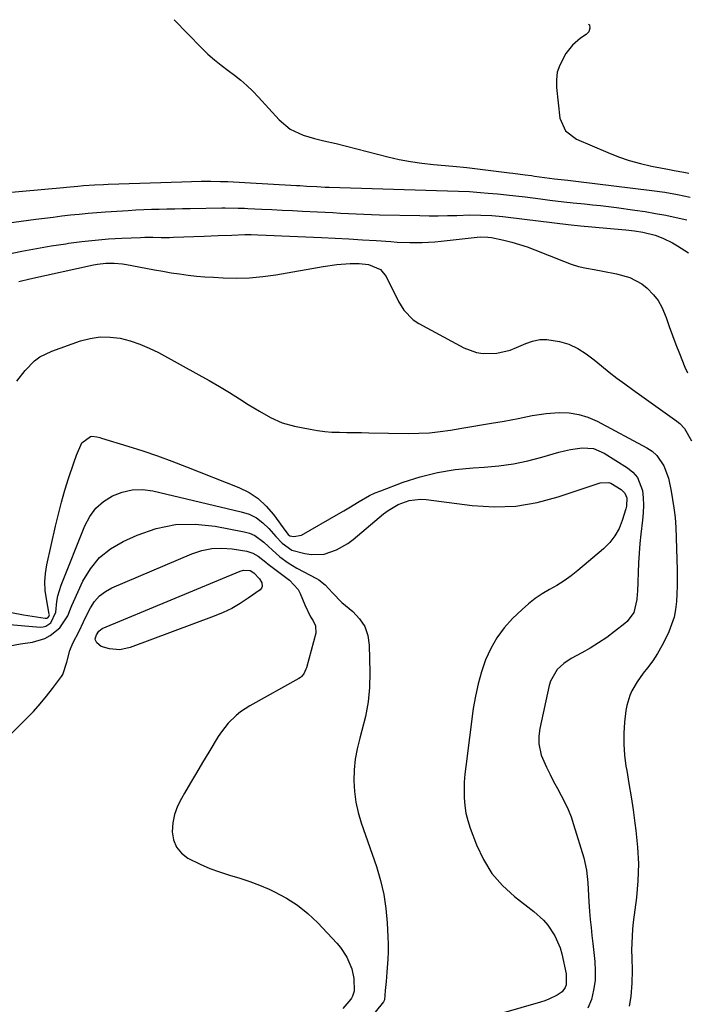
# Model space of a CAD drawing. Units: inches. Extents: x 1905428 to 1910725, y 416674 to 422025.
# Drawn here: x 1907342 to 1907572, y 421664 to 422004 of the extents above; entities that cross this region are included whole.
import ezdxf

# ---------------------------------------------------------------- set-up
doc = ezdxf.new("R2010")
doc.units = ezdxf.units.IN
doc.header["$MEASUREMENT"] = 0
doc.layers.add('7', color=7, linetype='Continuous')
doc.layers.add('8', color=7, linetype='Continuous')

msp = doc.modelspace()

# ---------------------------------------------------------------- linework, layer by layer
at = {"layer": '7', "color": 18}
for points in [[(1907394.94, 422003.72, 1762), (1907404.38, 421993.97, 1762), (1907406.55, 421991.86, 1762), (1907408.85, 421989.88, 1762), (1907411.22, 421988, 1762), (1907413.64, 421986.17, 1762), (1907415.74, 421984.6, 1762), (1907417.95, 421982.85, 1762), (1907420.09, 421981.02, 1762), (1907422.12, 421979.07, 1762), (1907424.08, 421977.03, 1762), (1907431.18, 421969.19, 1762), (1907434.98, 421965.98, 1762), (1907439.5, 421963.89, 1762), (1907443.34, 421962.72, 1762), (1907446.54, 421961.96, 1762), (1907450.81, 421961.01, 1762), (1907468.72, 421956.41, 1762), (1907472.59, 421955.52, 1762), (1907476.49, 421954.75, 1762), (1907480.42, 421954.18, 1762), (1907484.37, 421953.73, 1762), (1907491.1, 421953.15, 1762), (1907492.31, 421953.05, 1762), (1907494.74, 421952.86, 1762), (1907495.96, 421952.72, 1762), (1907510.68, 421950.9, 1762), (1907511.75, 421950.77, 1762), (1907516.02, 421950.2, 1762), (1907518.16, 421949.91, 1762), (1907519.22, 421949.77, 1762), (1907526.09, 421948.86, 1762), (1907530.73, 421948.3, 1762), (1907532.59, 421948.08, 1762), (1907533.51, 421947.97, 1762), (1907559.76, 421944.8, 1762), (1907564.18, 421944.18, 1762), (1907568.58, 421943.4, 1762), (1907572.96, 421942.52, 1762)], [(1907300.15, 421940.8, 1764), (1907356.82, 421945.85, 1764), (1907357.81, 421945.93, 1764), (1907361.76, 421946.31, 1764), (1907363.74, 421946.47, 1764), (1907367.48, 421946.74, 1764), (1907370.63, 421946.9, 1764), (1907372.2, 421946.96, 1764), (1907397.64, 421947.8, 1764), (1907400.97, 421947.89, 1764), (1907404.31, 421947.96, 1764), (1907407.65, 421947.99, 1764), (1907410.98, 421947.94, 1764), (1907413.48, 421947.86, 1764), (1907415.42, 421947.79, 1764), (1907419.3, 421947.59, 1764), (1907437.17, 421946.54, 1764), (1907438.34, 421946.47, 1764), (1907440.69, 421946.33, 1764), (1907444.2, 421946.13, 1764), (1907447.05, 421945.98, 1764), (1907448.48, 421945.93, 1764), (1907485.43, 421944.74, 1764), (1907489.23, 421944.63, 1764), (1907493.03, 421944.53, 1764), (1907496.83, 421944.39, 1764), (1907500.62, 421944.13, 1764), (1907503.23, 421943.92, 1764), (1907506.43, 421943.63, 1764), (1907509.62, 421943.31, 1764), (1907512.81, 421942.95, 1764), (1907516, 421942.55, 1764), (1907521.31, 421941.86, 1764), (1907524.53, 421941.45, 1764), (1907529.37, 421940.88, 1764), (1907532.6, 421940.54, 1764), (1907536.5, 421940.15, 1764), (1907539.25, 421939.87, 1764), (1907542, 421939.56, 1764), (1907544.75, 421939.23, 1764), (1907547.5, 421938.87, 1764), (1907553.86, 421938.01, 1764), (1907557.44, 421937.48, 1764), (1907561.01, 421936.9, 1764), (1907564.56, 421936.22, 1764), (1907568.1, 421935.49, 1764), (1907571.77, 421934.68, 1764)], [(1907315.99, 421930.58, 1766), (1907347.25, 421934.85, 1766), (1907350.25, 421935.25, 1766), (1907353.25, 421935.63, 1766), (1907356.26, 421935.99, 1766), (1907359.26, 421936.34, 1766), (1907362.27, 421936.66, 1766), (1907365.29, 421936.94, 1766), (1907368.3, 421937.19, 1766), (1907371.32, 421937.41, 1766), (1907379.13, 421937.93, 1766), (1907381.8, 421938.08, 1766), (1907384.47, 421938.22, 1766), (1907387.15, 421938.32, 1766), (1907389.83, 421938.39, 1766), (1907392.5, 421938.45, 1766), (1907395.18, 421938.5, 1766), (1907397.86, 421938.55, 1766), (1907400.54, 421938.6, 1766), (1907411.42, 421938.77, 1766), (1907412.55, 421938.78, 1766), (1907417.04, 421938.72, 1766), (1907419.28, 421938.64, 1766), (1907420.4, 421938.59, 1766), (1907425.19, 421938.35, 1766), (1907428.71, 421938.18, 1766), (1907432.22, 421938.01, 1766), (1907435.74, 421937.84, 1766), (1907439.25, 421937.66, 1766), (1907444.37, 421937.41, 1766), (1907447.04, 421937.28, 1766), (1907449.71, 421937.14, 1766), (1907452.38, 421936.99, 1766), (1907455.05, 421936.83, 1766), (1907457.72, 421936.69, 1766), (1907460.4, 421936.56, 1766), (1907463.07, 421936.47, 1766), (1907465.74, 421936.4, 1766), (1907479.68, 421936.11, 1766), (1907482.87, 421936.07, 1766), (1907486.06, 421936.07, 1766), (1907489.25, 421936.12, 1766), (1907492.44, 421936.2, 1766), (1907496.91, 421936.34, 1766), (1907500.71, 421936.32, 1766), (1907504.51, 421936.15, 1766), (1907508.3, 421935.83, 1766), (1907510.2, 421935.62, 1766), (1907530.87, 421933, 1766), (1907535.15, 421932.56, 1766), (1907549.31, 421931.37, 1766), (1907550.78, 421931.24, 1766), (1907553.7, 421930.9, 1766), (1907556.6, 421930.45, 1766), (1907560.86, 421929.34, 1766), (1907563.47, 421928.39, 1766), (1907566.88, 421926.73, 1766), (1907568.51, 421925.74, 1766), (1907572.34, 421923.22, 1766)], [(1907337.48, 421922.84, 1768), (1907342.49, 421923.84, 1768), (1907347.52, 421924.78, 1768), (1907352.56, 421925.64, 1768), (1907357.61, 421926.43, 1768), (1907358.55, 421926.57, 1768), (1907363.14, 421927.18, 1768), (1907367.75, 421927.7, 1768), (1907372.37, 421928.07, 1768), (1907376.99, 421928.34, 1768), (1907383.42, 421928.61, 1768), (1907384.84, 421928.66, 1768), (1907387.68, 421928.67, 1768), (1907390.51, 421928.6, 1768), (1907393.35, 421928.61, 1768), (1907394.77, 421928.65, 1768), (1907405.38, 421929.06, 1768), (1907410.14, 421929.24, 1768), (1907414.91, 421929.42, 1768), (1907419.37, 421929.59, 1768), (1907420.29, 421929.59, 1768), (1907421.51, 421929.56, 1768), (1907423.8, 421929.46, 1768), (1907426.7, 421929.34, 1768), (1907445.79, 421928.56, 1768), (1907450.51, 421928.34, 1768), (1907455.22, 421928.1, 1768), (1907459.93, 421927.81, 1768), (1907464.64, 421927.49, 1768), (1907469.73, 421927.13, 1768), (1907471.89, 421927, 1768), (1907476.22, 421926.84, 1768), (1907480.55, 421926.86, 1768), (1907484.86, 421927.1, 1768), (1907487.02, 421927.3, 1768), (1907499.46, 421928.66, 1768), (1907500.7, 421928.76, 1768), (1907503.19, 421928.71, 1768), (1907504.42, 421928.51, 1768), (1907508.67, 421927.6, 1768), (1907511.39, 421926.94, 1768), (1907514.07, 421926.19, 1768), (1907516.72, 421925.31, 1768), (1907519.34, 421924.34, 1768), (1907529.29, 421920.35, 1768), (1907531.86, 421919.42, 1768), (1907534.47, 421918.61, 1768), (1907537.12, 421917.98, 1768), (1907539.8, 421917.47, 1768), (1907542.85, 421916.97, 1768), (1907547.55, 421916.04, 1768), (1907552.12, 421914.78, 1768), (1907556.22, 421912.59, 1768), (1907558.08, 421911.14, 1768), (1907560.29, 421908.84, 1768), (1907561.88, 421906.78, 1768), (1907563.15, 421904.51, 1768), (1907564.62, 421900.93, 1768), (1907565.73, 421897.82, 1768), (1907566.86, 421894.73, 1768), (1907568.02, 421891.64, 1768), (1907569.2, 421888.56, 1768), (1907571.03, 421883.83, 1768), (1907571.95, 421881.9, 1768)], [(1907340.72, 421878.94, 1772), (1907343.58, 421882.64, 1772), (1907346.82, 421885.96, 1772), (1907348.64, 421887.35, 1772), (1907352.75, 421889.39, 1772), (1907362.65, 421892.88, 1772), (1907366.03, 421893.77, 1772), (1907369.44, 421894.27, 1772), (1907372.89, 421894.21, 1772), (1907376.35, 421893.78, 1772), (1907379.79, 421892.89, 1772), (1907383.15, 421891.8, 1772), (1907386.4, 421890.43, 1772), (1907389.58, 421888.85, 1772), (1907403.53, 421881.16, 1772), (1907407.06, 421879.17, 1772), (1907410.56, 421877.14, 1772), (1907414.03, 421875.05, 1772), (1907417.48, 421872.92, 1772), (1907420.56, 421870.98, 1772), (1907424.37, 421868.65, 1772), (1907428.24, 421866.43, 1772), (1907432.25, 421864.6, 1772), (1907436.51, 421863.42, 1772), (1907441.87, 421862.38, 1772), (1907444.38, 421861.96, 1772), (1907446.89, 421861.64, 1772), (1907449.41, 421861.45, 1772), (1907451.95, 421861.35, 1772), (1907454.49, 421861.32, 1772), (1907457.03, 421861.29, 1772), (1907459.58, 421861.25, 1772), (1907462.12, 421861.21, 1772), (1907475.65, 421860.97, 1772), (1907479.33, 421861.01, 1772), (1907483, 421861.19, 1772), (1907486.66, 421861.58, 1772), (1907490.3, 421862.11, 1772), (1907494.17, 421862.78, 1772), (1907497.58, 421863.36, 1772), (1907500.99, 421863.91, 1772), (1907504.4, 421864.45, 1772), (1907508.78, 421865.17, 1772), (1907513.62, 421866.11, 1772), (1907518.44, 421867.16, 1772), (1907523.31, 421867.84, 1772), (1907527.76, 421868.13, 1772), (1907531.16, 421868.02, 1772), (1907534.49, 421867.55, 1772), (1907537.69, 421866.55, 1772), (1907540.81, 421865.2, 1772), (1907558.03, 421856.03, 1772), (1907559.86, 421854.8, 1772), (1907561.48, 421853.37, 1772), (1907563.87, 421849.73, 1772), (1907565.41, 421845.48, 1772), (1907566.38, 421841.06, 1772), (1907567.25, 421835.27, 1772), (1907567.38, 421834.43, 1772), (1907567.73, 421831.92, 1772), (1907568.01, 421828.55, 1772), (1907568.44, 421813.89, 1772), (1907568.48, 421811.14, 1772), (1907568.47, 421808.4, 1772), (1907568.37, 421805.66, 1772), (1907568.22, 421802.92, 1772), (1907567.88, 421800.22, 1772), (1907567.35, 421797.56, 1772), (1907566.53, 421794.99, 1772), (1907565.52, 421792.46, 1772), (1907564.52, 421790.31, 1772), (1907563.16, 421787.63, 1772), (1907561.68, 421785.02, 1772), (1907560.02, 421782.52, 1772), (1907558.24, 421780.1, 1772), (1907556.73, 421778.19, 1772), (1907554.65, 421775.27, 1772), (1907552.85, 421772.15, 1772), (1907552.12, 421770.52, 1772), (1907551.09, 421767.13, 1772), (1907550.79, 421765.36, 1772), (1907550.33, 421761.33, 1772), (1907550.06, 421757.52, 1772), (1907550.01, 421753.73, 1772), (1907550.29, 421749.94, 1772), (1907550.78, 421746.15, 1772), (1907551.04, 421744.65, 1772), (1907551.8, 421740.12, 1772), (1907552.54, 421735.58, 1772), (1907553.22, 421731.04, 1772), (1907553.88, 421726.49, 1772), (1907554.23, 421724.01, 1772), (1907554.81, 421718.22, 1772), (1907555.07, 421712.43, 1772), (1907554.88, 421706.63, 1772), (1907554.37, 421700.83, 1772), (1907553.29, 421692.28, 1772), (1907553.03, 421689.88, 1772), (1907552.76, 421685.06, 1772), (1907552.74, 421682.64, 1772), (1907552.77, 421680, 1772), (1907552.92, 421675.62, 1772), (1907552.84, 421671.24, 1772), (1907552.41, 421666.65, 1772), (1907551.92, 421663.31, 1772)], [(1907338.94, 421799.21, 1774), (1907342.98, 421798.4, 1774), (1907350.55, 421797.22, 1774), (1907351.12, 421797.26, 1774), (1907351.37, 421797.39, 1774), (1907351.78, 421797.8, 1774), (1907351.94, 421798.33, 1774), (1907351.93, 421798.62, 1774), (1907350.92, 421803.87, 1774), (1907350.55, 421806.8, 1774), (1907350.41, 421809.73, 1774), (1907350.63, 421812.65, 1774), (1907351.09, 421815.57, 1774), (1907354.06, 421828.97, 1774), (1907355.05, 421833.11, 1774), (1907356.11, 421837.24, 1774), (1907357.29, 421841.33, 1774), (1907358.56, 421845.39, 1774), (1907360.35, 421850.87, 1774), (1907361.28, 421853.47, 1774), (1907363.2, 421857.66, 1774), (1907366.12, 421859.87, 1774), (1907366.63, 421860, 1774), (1907368.26, 421859.82, 1774), (1907369.36, 421859.52, 1774), (1907369.9, 421859.36, 1774), (1907379.04, 421856.55, 1774), (1907384.13, 421854.91, 1774), (1907389.19, 421853.2, 1774), (1907394.21, 421851.37, 1774), (1907399.21, 421849.46, 1774), (1907417.34, 421842.28, 1774), (1907420.79, 421840.55, 1774), (1907423.98, 421838.48, 1774), (1907426.76, 421835.89, 1774), (1907429.27, 421832.96, 1774), (1907433.48, 421827.09, 1774), (1907434.33, 421826.05, 1774), (1907434.84, 421825.66, 1774), (1907436.2, 421825.36, 1774), (1907438.85, 421825.86, 1774), (1907451.69, 421833.21, 1774), (1907453.48, 421834.26, 1774), (1907455.27, 421835.32, 1774), (1907458.8, 421837.51, 1774), (1907462.4, 421839.55, 1774), (1907464.28, 421840.42, 1774), (1907466.2, 421841.2, 1774), (1907473.97, 421844.09, 1774), (1907479.87, 421845.98, 1774), (1907485.84, 421847.51, 1774), (1907491.92, 421848.49, 1774), (1907498.08, 421849.1, 1774), (1907501.94, 421849.31, 1774), (1907506.98, 421849.76, 1774), (1907511.99, 421850.44, 1774), (1907516.93, 421851.48, 1774), (1907521.83, 421852.75, 1774), (1907527.62, 421854.47, 1774), (1907529.61, 421855, 1774), (1907531.62, 421855.44, 1774), (1907535.69, 421856.01, 1774), (1907539.64, 421855.72, 1774), (1907543.29, 421854.18, 1774), (1907551.32, 421849.12, 1774), (1907553.2, 421847.55, 1774), (1907554.74, 421845.75, 1774), (1907556.45, 421841.26, 1774), (1907556.72, 421838.71, 1774), (1907556.85, 421836.16, 1774), (1907556.76, 421833.6, 1774), (1907556.53, 421831.04, 1774), (1907555.92, 421826.25, 1774), (1907555.58, 421822.94, 1774), (1907555.33, 421819.62, 1774), (1907555.14, 421816.3, 1774), (1907554.72, 421806.47, 1774), (1907554.67, 421805.54, 1774), (1907554.56, 421803.67, 1774), (1907553.46, 421799.21, 1774), (1907551.21, 421796.12, 1774), (1907550.36, 421795.36, 1774), (1907546.85, 421792.6, 1774), (1907544.14, 421790.58, 1774), (1907541.36, 421788.66, 1774), (1907538.48, 421786.9, 1774), (1907535.54, 421785.24, 1774), (1907531.94, 421783.33, 1774), (1907529.32, 421781.62, 1774), (1907527.05, 421779.45, 1774), (1907524.74, 421775.45, 1774), (1907524.3, 421773.95, 1774), (1907521.08, 421759.11, 1774), (1907520.7, 421756.49, 1774), (1907520.71, 421753.84, 1774), (1907521.53, 421750, 1774), (1907523.43, 421745.8, 1774), (1907524.62, 421743.33, 1774), (1907525.85, 421740.88, 1774), (1907527.14, 421738.46, 1774), (1907528.46, 421736.06, 1774), (1907529.72, 421733.63, 1774), (1907530.87, 421731.16, 1774), (1907531.86, 421728.62, 1774), (1907532.74, 421726.03, 1774), (1907536.23, 421714.52, 1774), (1907537.23, 421710.26, 1774), (1907537.66, 421705.91, 1774), (1907537.75, 421703.71, 1774), (1907538, 421699.32, 1774), (1907538.26, 421695.98, 1774), (1907538.49, 421693.22, 1774), (1907538.74, 421690.46, 1774), (1907539.02, 421687.7, 1774), (1907539.32, 421684.95, 1774), (1907540.02, 421678.81, 1774), (1907540.2, 421675.48, 1774), (1907540.12, 421672.17, 1774), (1907539.64, 421668.9, 1774), (1907538.91, 421665.64, 1774), (1907537.66, 421662.64, 1774)], [(1907312.04, 421797.3, 1776), (1907348.75, 421794.15, 1776), (1907349.79, 421794.21, 1776), (1907350.77, 421794.43, 1776), (1907352.47, 421795.56, 1776), (1907354.16, 421799.34, 1776), (1907354.53, 421803, 1776), (1907354.89, 421804.91, 1776), (1907356.05, 421808.63, 1776), (1907364.21, 421829.07, 1776), (1907365.91, 421832.27, 1776), (1907368, 421835.12, 1776), (1907370.65, 421837.45, 1776), (1907373.68, 421839.43, 1776), (1907377.08, 421840.72, 1776), (1907380.53, 421841.51, 1776), (1907384.08, 421841.56, 1776), (1907387.68, 421841.11, 1776), (1907418.14, 421833.96, 1776), (1907420.83, 421833.05, 1776), (1907423.34, 421831.83, 1776), (1907425.58, 421830.17, 1776), (1907427.63, 421828.2, 1776), (1907430.07, 421825.37, 1776), (1907432.21, 421823.06, 1776), (1907435.53, 421820.7, 1776), (1907440.1, 421819.48, 1776), (1907442.31, 421819.13, 1776), (1907446.7, 421819.34, 1776), (1907450.97, 421820.75, 1776), (1907454.89, 421822.98, 1776), (1907456.7, 421824.34, 1776), (1907467.19, 421833.19, 1776), (1907468.79, 421834.4, 1776), (1907472.23, 421836.42, 1776), (1907475.98, 421837.8, 1776), (1907479.88, 421838.26, 1776), (1907481.87, 421838.15, 1776), (1907497.8, 421836.12, 1776), (1907505.33, 421835.68, 1776), (1907512.78, 421835.91, 1776), (1907520.14, 421837.15, 1776), (1907527.44, 421839.07, 1776), (1907540.49, 421843.47, 1776), (1907541.93, 421843.88, 1776), (1907544.84, 421844.05, 1776), (1907545.52, 421843.82, 1776), (1907549.18, 421841.6, 1776), (1907550.44, 421840.35, 1776), (1907551.04, 421838.69, 1776), (1907550.95, 421835.9, 1776), (1907550.73, 421834.98, 1776), (1907549.51, 421830.97, 1776), (1907548.39, 421828.2, 1776), (1907547, 421825.61, 1776), (1907545.18, 421823.3, 1776), (1907543.08, 421821.18, 1776), (1907534.21, 421813.64, 1776), (1907531.89, 421811.81, 1776), (1907529.51, 421810.09, 1776), (1907527, 421808.54, 1776), (1907524.43, 421807.11, 1776), (1907521.88, 421805.65, 1776), (1907519.43, 421804.04, 1776), (1907517.14, 421802.22, 1776), (1907514.95, 421800.25, 1776), (1907511.69, 421797.05, 1776), (1907508.83, 421793.84, 1776), (1907506.27, 421790.43, 1776), (1907504.17, 421786.72, 1776), (1907502.37, 421782.82, 1776), (1907500.97, 421778.72, 1776), (1907499.76, 421774.57, 1776), (1907498.85, 421770.34, 1776), (1907498.13, 421766.07, 1776), (1907495.51, 421746.04, 1776), (1907495.23, 421743.35, 1776), (1907495.04, 421740.67, 1776), (1907494.98, 421737.98, 1776), (1907495, 421735.28, 1776), (1907495.23, 421732.6, 1776), (1907495.62, 421729.96, 1776), (1907496.26, 421727.37, 1776), (1907497.07, 421724.81, 1776), (1907499.21, 421719.04, 1776), (1907501.61, 421713.92, 1776), (1907504.52, 421709.17, 1776), (1907508.19, 421704.97, 1776), (1907512.36, 421701.14, 1776), (1907519.04, 421695.97, 1776), (1907522.35, 421692.97, 1776), (1907523.79, 421691.28, 1776), (1907526.28, 421687.58, 1776), (1907528.05, 421683.52, 1776), (1907528.66, 421681.38, 1776), (1907530.21, 421674.51, 1776), (1907530.19, 421670.67, 1776), (1907529.86, 421669.78, 1776), (1907528.78, 421668.33, 1776), (1907527.01, 421667.16, 1776), (1907524.22, 421665.75, 1776), (1907522.76, 421665.19, 1776), (1907521.26, 421664.7, 1776), (1907494.95, 421657.18, 1776)], [(1907337.75, 421787.58, 1778), (1907341.99, 421788.31, 1778), (1907346.13, 421788.94, 1778), (1907350.37, 421790.2, 1778), (1907352.28, 421791.28, 1778), (1907355.59, 421793.89, 1778), (1907358.34, 421798.02, 1778), (1907359.21, 421800.44, 1778), (1907359.7, 421801.63, 1778), (1907360.22, 421802.81, 1778), (1907363.5, 421809.96, 1778), (1907366.09, 421814.28, 1778), (1907369.18, 421818.1, 1778), (1907373.03, 421821.16, 1778), (1907377.37, 421823.72, 1778), (1907382.24, 421825.91, 1778), (1907388.79, 421828.14, 1778), (1907395.43, 421829.54, 1778), (1907402.22, 421829.69, 1778), (1907409.1, 421829, 1778), (1907419.11, 421827.05, 1778), (1907420.98, 421826.51, 1778), (1907422.75, 421825.77, 1778), (1907425.88, 421823.49, 1778), (1907427.49, 421821.95, 1778), (1907428.78, 421820.75, 1778), (1907431.44, 421818.41, 1778), (1907434.26, 421816.29, 1778), (1907437.29, 421814.49, 1778), (1907444.08, 421810.95, 1778), (1907444.88, 421810.48, 1778), (1907447.08, 421808.76, 1778), (1907449.57, 421805.95, 1778), (1907452.79, 421802.6, 1778), (1907456.6, 421799.48, 1778), (1907458.91, 421797.01, 1778), (1907460.7, 421794.29, 1778), (1907461.73, 421791.2, 1778), (1907462.25, 421787.86, 1778), (1907462.43, 421778.43, 1778), (1907462.3, 421773.35, 1778), (1907461.86, 421768.31, 1778), (1907460.95, 421763.34, 1778), (1907459.74, 421758.41, 1778), (1907458.96, 421755.78, 1778), (1907458.07, 421752.17, 1778), (1907457.4, 421748.53, 1778), (1907457.06, 421744.84, 1778), (1907456.93, 421741.12, 1778), (1907457.16, 421737.4, 1778), (1907457.62, 421733.73, 1778), (1907458.44, 421730.13, 1778), (1907459.49, 421726.56, 1778), (1907464.73, 421711.48, 1778), (1907466.16, 421706.73, 1778), (1907467.3, 421701.92, 1778), (1907468.02, 421697.03, 1778), (1907468.46, 421692.09, 1778), (1907468.67, 421687.25, 1778), (1907468.74, 421684.68, 1778), (1907468.74, 421682.12, 1778), (1907468.65, 421679.56, 1778), (1907468.33, 421675.07, 1778), (1907468.07, 421671.88, 1778), (1907467.8, 421668.7, 1778), (1907467.5, 421665.52, 1778), (1907467.32, 421665.06, 1778), (1907467.18, 421664.86, 1778), (1907456.14, 421651.17, 1778)], [(1907368.25, 421791.44, 1782), (1907369.01, 421792.73, 1782), (1907370.14, 421793.61, 1782), (1907417.75, 421813.43, 1782), (1907418.94, 421813.75, 1782), (1907421.22, 421813.61, 1782), (1907422.4, 421812.87, 1782), (1907424.43, 421810.79, 1782), (1907425.25, 421809.43, 1782), (1907425.38, 421808.12, 1782), (1907425.1, 421807.56, 1782), (1907424.64, 421807.04, 1782), (1907420.51, 421804.1, 1782), (1907417.72, 421802.27, 1782), (1907414.85, 421800.61, 1782), (1907411.86, 421799.17, 1782), (1907408.79, 421797.88, 1782), (1907379.81, 421787.09, 1782), (1907376.3, 421786.34, 1782), (1907372.73, 421786.64, 1782), (1907369.84, 421787.4, 1782), (1907368.36, 421788.66, 1782), (1907367.81, 421789.58, 1782), (1907367.76, 421790.11, 1782), (1907368.25, 421791.44, 1782)]]:
    msp.add_polyline3d(points, dxfattribs=at)
at = {"layer": '8', "color": 18}
for points in [[(1907537.91, 422002.21, 1760), (1907538.21, 422001.96, 1760), (1907538.38, 422000.76, 1760), (1907537.97, 421999.57, 1760), (1907537.11, 421998.65, 1760), (1907535.15, 421997.29, 1760), (1907532.35, 421994.9, 1760), (1907530.09, 421992, 1760), (1907527.95, 421988.08, 1760), (1907527.11, 421985.59, 1760), (1907526.79, 421982.99, 1760), (1907526.82, 421980.31, 1760), (1907528.02, 421969.71, 1760), (1907529.88, 421965.38, 1760), (1907533.72, 421962.53, 1760), (1907544.48, 421957.89, 1760), (1907548.18, 421956.44, 1760), (1907551.93, 421955.14, 1760), (1907555.75, 421954.1, 1760), (1907559.63, 421953.22, 1760), (1907565.79, 421952.03, 1760), (1907567.46, 421951.71, 1760), (1907570.78, 421951.07, 1760), (1907572.44, 421950.71, 1760)], [(1907341.37, 421913.37, 1770), (1907345.16, 421914.3, 1770), (1907367.11, 421919.11, 1770), (1907368.52, 421919.37, 1770), (1907371.39, 421919.7, 1770), (1907374.27, 421919.73, 1770), (1907377.15, 421919.47, 1770), (1907378.57, 421919.24, 1770), (1907385.27, 421917.94, 1770), (1907388.16, 421917.41, 1770), (1907391.05, 421916.9, 1770), (1907393.95, 421916.43, 1770), (1907396.86, 421915.99, 1770), (1907399.77, 421915.61, 1770), (1907402.68, 421915.28, 1770), (1907405.61, 421915.03, 1770), (1907408.54, 421914.83, 1770), (1907411.83, 421914.65, 1770), (1907416.41, 421914.56, 1770), (1907420.97, 421914.67, 1770), (1907425.51, 421915.1, 1770), (1907430.04, 421915.73, 1770), (1907446.42, 421918.58, 1770), (1907451.06, 421919.22, 1770), (1907455.73, 421919.54, 1770), (1907458.81, 421919.57, 1770), (1907461.96, 421919.2, 1770), (1907466.18, 421917.48, 1770), (1907468.06, 421915.14, 1770), (1907469.51, 421912.27, 1770), (1907471.43, 421908.45, 1770), (1907472.39, 421906.54, 1770), (1907474.15, 421903.53, 1770), (1907477.4, 421900.17, 1770), (1907479.39, 421898.85, 1770), (1907494.89, 421890.53, 1770), (1907499.26, 421888.88, 1770), (1907501.55, 421888.53, 1770), (1907506.27, 421888.65, 1770), (1907510.84, 421889.73, 1770), (1907513.05, 421890.58, 1770), (1907516.2, 421892.02, 1770), (1907518.61, 421892.85, 1770), (1907521.05, 421893.36, 1770), (1907523.55, 421893.39, 1770), (1907527.83, 421892.72, 1770), (1907531.09, 421891.73, 1770), (1907534.16, 421890.23, 1770), (1907537.05, 421888.37, 1770), (1907538.44, 421887.36, 1770), (1907539.8, 421886.31, 1770), (1907542.36, 421884.23, 1770), (1907545, 421882.14, 1770), (1907547.67, 421880.08, 1770), (1907550.37, 421878.06, 1770), (1907553.09, 421876.08, 1770), (1907568.34, 421865.19, 1770), (1907569.31, 421864.42, 1770), (1907571.02, 421862.66, 1770), (1907573.42, 421858.37, 1770)], [(1907334.19, 421752.8, 1780), (1907344.05, 421762.59, 1780), (1907346.44, 421765.07, 1780), (1907348.76, 421767.62, 1780), (1907350.96, 421770.27, 1780), (1907353.08, 421772.98, 1780), (1907356.12, 421777.04, 1780), (1907356.61, 421777.8, 1780), (1907357.96, 421782.08, 1780), (1907359, 421786.03, 1780), (1907359.99, 421788.55, 1780), (1907362.2, 421792.74, 1780), (1907363.71, 421795.95, 1780), (1907364.34, 421797.22, 1780), (1907366.13, 421800.77, 1780), (1907367.55, 421802.96, 1780), (1907369.22, 421804.89, 1780), (1907371.26, 421806.42, 1780), (1907373.54, 421807.69, 1780), (1907401.1, 421819.39, 1780), (1907404.5, 421820.51, 1780), (1907407.94, 421821.23, 1780), (1907411.46, 421821.36, 1780), (1907415.02, 421821.09, 1780), (1907420.06, 421820.29, 1780), (1907422.11, 421819.68, 1780), (1907423.95, 421818.58, 1780), (1907426.55, 421816.54, 1780), (1907427.42, 421815.87, 1780), (1907431.98, 421812.39, 1780), (1907434.71, 421810.31, 1780), (1907437.79, 421807.13, 1780), (1907438.47, 421805.69, 1780), (1907440.06, 421801.87, 1780), (1907441.98, 421797.72, 1780), (1907442.91, 421796.35, 1780), (1907443.72, 421794.57, 1780), (1907443.78, 421792.08, 1780), (1907440.62, 421780.13, 1780), (1907440.44, 421779.57, 1780), (1907439.69, 421777.99, 1780), (1907438.95, 421777.1, 1780), (1907438.51, 421776.74, 1780), (1907438.03, 421776.42, 1780), (1907421.04, 421766.94, 1780), (1907417.83, 421764.86, 1780), (1907416.35, 421763.66, 1780), (1907413.62, 421760.99, 1780), (1907411.26, 421758, 1780), (1907410.21, 421756.4, 1780), (1907406.92, 421750.96, 1780), (1907404.8, 421747.43, 1780), (1907402.69, 421743.9, 1780), (1907400.6, 421740.36, 1780), (1907398.51, 421736.81, 1780), (1907397.47, 421735.04, 1780), (1907396.15, 421732.31, 1780), (1907395.14, 421729.5, 1780), (1907394.58, 421726.56, 1780), (1907394.33, 421723.54, 1780), (1907394.81, 421720.74, 1780), (1907395.78, 421718.24, 1780), (1907397.51, 421716.19, 1780), (1907399.75, 421714.43, 1780), (1907403.94, 421712.31, 1780), (1907407.24, 421710.86, 1780), (1907410.63, 421709.64, 1780), (1907414.09, 421708.58, 1780), (1907417.59, 421707.55, 1780), (1907421.03, 421706.41, 1780), (1907424.41, 421705.1, 1780), (1907427.75, 421703.67, 1780), (1907429.62, 421702.82, 1780), (1907433.7, 421700.66, 1780), (1907437.57, 421698.21, 1780), (1907441.13, 421695.32, 1780), (1907444.48, 421692.14, 1780), (1907451.09, 421685.08, 1780), (1907452.38, 421683.54, 1780), (1907454.56, 421680.2, 1780), (1907456.26, 421676.24, 1780), (1907456.93, 421672.92, 1780), (1907457.01, 421668.51, 1780), (1907456.5, 421666.74, 1780), (1907456.09, 421666.1, 1780), (1907455.86, 421665.81, 1780), (1907453.15, 421662.57, 1780)]]:
    msp.add_polyline3d(points, dxfattribs=at)

doc.saveas('drawing.dxf')
